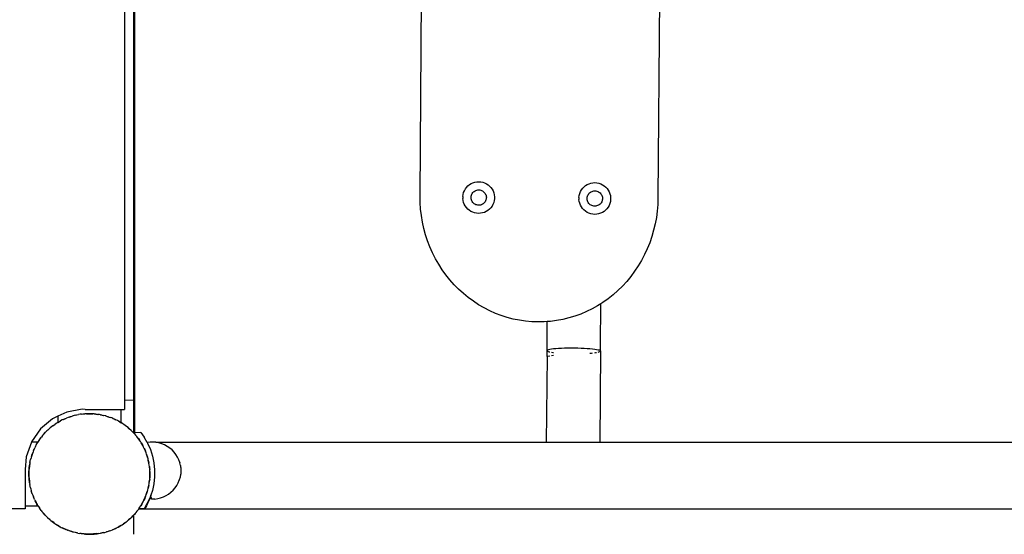
# Model space of a CAD drawing. Extents: x -3368 to 6771, y -719 to 9263.
# Drawn here: x 2585 to 3206, y 2363 to 2687 of the extents above; entities that cross this region are included whole.
import ezdxf

# ---------------------------------------------------------------- set-up
doc = ezdxf.new("R2010")
doc.units = 0
doc.layers.get('0').update_dxf_attribs({"linetype": 'CONTINUOUS'})

msp = doc.modelspace()

# ---------------------------------------------------------------- linework, layer by layer
for p, q in [((2657.22, 2961.39), (2657.22, 2447.63)), ((2656.72, 2447.6), (2656.72, 2960.88)), ((2650.85, 2946.13), (2650.85, 2447.21)), ((2837.2, 2575.93), (2839.24, 2827.93)), ((2989.23, 2826.71), (2987.2, 2574.72)), ((2867.39, 2582.35), (2868.37, 2583.15)), ((2868.37, 2583.15), (2869.43, 2583.81)), ((2869.43, 2583.81), (2870.57, 2584.34)), ((2870.57, 2584.34), (2871.77, 2584.71)), ((2871.77, 2584.71), (2873, 2584.94)), ((2873, 2584.94), (2874.26, 2585.01)), ((2874.26, 2585.01), (2875.51, 2584.92)), ((2875.51, 2584.92), (2876.74, 2584.67)), ((2876.74, 2584.67), (2877.93, 2584.28)), ((2877.93, 2584.28), (2879.07, 2583.73)), ((2879.07, 2583.73), (2880.12, 2583.05)), ((2880.12, 2583.05), (2881.08, 2582.24)), ((2940.6, 2581.76), (2941.57, 2582.55)), ((2941.57, 2582.55), (2942.64, 2583.21)), ((2942.64, 2583.21), (2943.78, 2583.74)), ((2943.78, 2583.74), (2944.97, 2584.12)), ((2944.97, 2584.12), (2946.21, 2584.34)), ((2946.21, 2584.34), (2947.46, 2584.41)), ((2947.46, 2584.41), (2948.72, 2584.32)), ((2948.72, 2584.32), (2949.95, 2584.08)), ((2949.95, 2584.08), (2951.14, 2583.68)), ((2951.14, 2583.68), (2952.27, 2583.14)), ((2952.27, 2583.14), (2953.33, 2582.46)), ((2953.33, 2582.46), (2954.29, 2581.65)), ((2864.2, 2575.72), (2864.37, 2576.96)), ((2864.37, 2576.96), (2864.69, 2578.18)), ((2864.69, 2578.18), (2865.16, 2579.34)), ((2865.16, 2579.34), (2865.78, 2580.43)), ((2865.78, 2580.43), (2866.52, 2581.44)), ((2866.52, 2581.44), (2867.39, 2582.35)), ((2869.44, 2575.95), (2869.6, 2576.54)), ((2869.6, 2576.54), (2869.83, 2577.1)), ((2869.83, 2577.1), (2870.12, 2577.63)), ((2870.12, 2577.63), (2870.48, 2578.11)), ((2870.48, 2578.11), (2870.9, 2578.55)), ((2870.9, 2578.55), (2871.37, 2578.94)), ((2871.37, 2578.94), (2871.89, 2579.26)), ((2871.89, 2579.26), (2872.44, 2579.51)), ((2872.44, 2579.51), (2873.01, 2579.69)), ((2873.01, 2579.69), (2873.61, 2579.8)), ((2873.61, 2579.8), (2874.22, 2579.84)), ((2874.22, 2579.84), (2874.82, 2579.79)), ((2874.82, 2579.79), (2875.42, 2579.67)), ((2875.42, 2579.67), (2875.99, 2579.48)), ((2875.99, 2579.48), (2876.54, 2579.22)), ((2876.54, 2579.22), (2877.05, 2578.89)), ((2877.05, 2578.89), (2877.51, 2578.5)), ((2877.51, 2578.5), (2877.92, 2578.05)), ((2877.92, 2578.05), (2878.27, 2577.56)), ((2878.27, 2577.56), (2878.56, 2577.03)), ((2878.56, 2577.03), (2878.78, 2576.46)), ((2878.78, 2576.46), (2878.93, 2575.87)), ((2881.08, 2582.24), (2881.93, 2581.32)), ((2881.93, 2581.32), (2882.66, 2580.3)), ((2882.66, 2580.3), (2883.26, 2579.19)), ((2883.26, 2579.19), (2883.71, 2578.02)), ((2883.71, 2578.02), (2884.02, 2576.8)), ((2884.02, 2576.8), (2884.16, 2575.56)), ((2937.41, 2575.12), (2937.58, 2576.37)), ((2937.58, 2576.37), (2937.9, 2577.58)), ((2937.9, 2577.58), (2938.37, 2578.74)), ((2938.37, 2578.74), (2938.98, 2579.84)), ((2938.98, 2579.84), (2939.73, 2580.85)), ((2939.73, 2580.85), (2940.6, 2581.76)), ((2942.8, 2575.94), (2943.03, 2576.5)), ((2943.03, 2576.5), (2943.33, 2577.03)), ((2943.33, 2577.03), (2943.69, 2577.52)), ((2943.69, 2577.52), (2944.11, 2577.96)), ((2944.11, 2577.96), (2944.58, 2578.34)), ((2944.58, 2578.34), (2945.09, 2578.66)), ((2945.09, 2578.66), (2945.64, 2578.92)), ((2945.64, 2578.92), (2946.22, 2579.1)), ((2946.22, 2579.1), (2946.82, 2579.21)), ((2946.82, 2579.21), (2947.42, 2579.24)), ((2947.42, 2579.24), (2948.03, 2579.2)), ((2948.03, 2579.2), (2948.62, 2579.08)), ((2948.62, 2579.08), (2949.2, 2578.89)), ((2949.2, 2578.89), (2949.74, 2578.62)), ((2949.74, 2578.62), (2950.25, 2578.3)), ((2950.25, 2578.3), (2950.72, 2577.9)), ((2950.72, 2577.9), (2951.13, 2577.46)), ((2951.13, 2577.46), (2951.48, 2576.97)), ((2951.48, 2576.97), (2951.77, 2576.43)), ((2951.77, 2576.43), (2951.99, 2575.87)), ((2954.29, 2581.65), (2955.14, 2580.72)), ((2955.14, 2580.72), (2955.87, 2579.7)), ((2955.87, 2579.7), (2956.47, 2578.6)), ((2956.47, 2578.6), (2956.92, 2577.43)), ((2956.92, 2577.43), (2957.22, 2576.21)), ((2957.22, 2576.21), (2957.37, 2574.96)), ((2837.27, 2571.81), (2837.2, 2575.93)), ((2837.55, 2567.7), (2837.27, 2571.81)), ((2864.2, 2575.72), (2864.19, 2574.46)), ((2864.34, 2573.21), (2864.19, 2574.46)), ((2864.64, 2571.99), (2864.34, 2573.21)), ((2865.1, 2570.82), (2864.64, 2571.99)), ((2865.69, 2569.72), (2865.1, 2570.82)), ((2869.36, 2575.35), (2869.44, 2575.95)), ((2869.36, 2574.74), (2869.36, 2575.35)), ((2869.43, 2574.14), (2869.36, 2574.74)), ((2869.57, 2573.55), (2869.43, 2574.14)), ((2869.79, 2572.99), (2869.57, 2573.55)), ((2870.08, 2572.45), (2869.79, 2572.99)), ((2870.43, 2571.96), (2870.08, 2572.45)), ((2870.84, 2571.52), (2870.43, 2571.96)), ((2871.31, 2571.13), (2870.84, 2571.52)), ((2871.82, 2570.8), (2871.31, 2571.13)), ((2872.36, 2570.53), (2871.82, 2570.8)), ((2872.94, 2570.34), (2872.36, 2570.53)), ((2873.53, 2570.22), (2872.94, 2570.34)), ((2874.14, 2570.18), (2873.53, 2570.22)), ((2874.74, 2570.21), (2874.14, 2570.18)), ((2875.34, 2570.32), (2874.74, 2570.21)), ((2875.92, 2570.51), (2875.34, 2570.32)), ((2876.47, 2570.76), (2875.92, 2570.51)), ((2876.98, 2571.08), (2876.47, 2570.76)), ((2877.45, 2571.46), (2876.98, 2571.08)), ((2877.87, 2571.9), (2877.45, 2571.46)), ((2878.23, 2572.39), (2877.87, 2571.9)), ((2878.53, 2572.92), (2878.23, 2572.39)), ((2878.76, 2573.48), (2878.53, 2572.92)), ((2878.91, 2574.07), (2878.76, 2573.48)), ((2878.99, 2574.67), (2878.91, 2574.07)), ((2878.93, 2575.87), (2879, 2575.27)), ((2879, 2575.27), (2878.99, 2574.67)), ((2883.19, 2570.68), (2882.58, 2569.58)), ((2883.66, 2571.84), (2883.19, 2570.68)), ((2883.98, 2573.06), (2883.66, 2571.84)), ((2884.15, 2574.3), (2883.98, 2573.06)), ((2884.16, 2575.56), (2884.15, 2574.3)), ((2937.41, 2575.12), (2937.4, 2573.87)), ((2937.55, 2572.62), (2937.4, 2573.87)), ((2937.85, 2571.4), (2937.55, 2572.62)), ((2938.3, 2570.23), (2937.85, 2571.4)), ((2938.9, 2569.12), (2938.3, 2570.23)), ((2942.56, 2574.15), (2942.57, 2574.75)), ((2942.63, 2573.55), (2942.56, 2574.15)), ((2942.57, 2574.75), (2942.65, 2575.36)), ((2942.78, 2572.96), (2942.63, 2573.55)), ((2942.65, 2575.36), (2942.8, 2575.94)), ((2943, 2572.39), (2942.78, 2572.96)), ((2943.29, 2571.86), (2943, 2572.39)), ((2943.64, 2571.37), (2943.29, 2571.86)), ((2944.05, 2570.92), (2943.64, 2571.37)), ((2944.51, 2570.53), (2944.05, 2570.92)), ((2945.02, 2570.2), (2944.51, 2570.53)), ((2945.57, 2569.94), (2945.02, 2570.2)), ((2949.67, 2570.16), (2949.12, 2569.91)), ((2950.19, 2570.48), (2949.67, 2570.16)), ((2950.66, 2570.87), (2950.19, 2570.48)), ((2951.08, 2571.31), (2950.66, 2570.87)), ((2951.44, 2571.79), (2951.08, 2571.31)), ((2951.73, 2572.32), (2951.44, 2571.79)), ((2951.96, 2572.88), (2951.73, 2572.32)), ((2952.12, 2573.47), (2951.96, 2572.88)), ((2951.99, 2575.87), (2952.13, 2575.28)), ((2952.2, 2574.07), (2952.12, 2573.47)), ((2952.13, 2575.28), (2952.2, 2574.68)), ((2952.2, 2574.68), (2952.2, 2574.07)), ((2956.4, 2570.08), (2955.78, 2568.99)), ((2956.87, 2571.25), (2956.4, 2570.08)), ((2957.19, 2572.46), (2956.87, 2571.25)), ((2957.36, 2573.7), (2957.19, 2572.46)), ((2957.37, 2574.96), (2957.36, 2573.7)), ((2987.06, 2570.6), (2986.72, 2566.49)), ((2987.2, 2574.72), (2987.06, 2570.6)), ((2838.03, 2563.61), (2837.55, 2567.7)), ((2866.42, 2568.7), (2865.69, 2569.72)), ((2867.27, 2567.77), (2866.42, 2568.7)), ((2868.23, 2566.97), (2867.27, 2567.77)), ((2869.29, 2566.28), (2868.23, 2566.97)), ((2870.42, 2565.74), (2869.29, 2566.28)), ((2871.61, 2565.34), (2870.42, 2565.74)), ((2872.84, 2565.1), (2871.61, 2565.34)), ((2874.1, 2565.01), (2872.84, 2565.1)), ((2875.35, 2565.08), (2874.1, 2565.01)), ((2876.59, 2565.3), (2875.35, 2565.08)), ((2877.78, 2565.68), (2876.59, 2565.3)), ((2878.92, 2566.21), (2877.78, 2565.68)), ((2879.99, 2566.87), (2878.92, 2566.21)), ((2880.96, 2567.66), (2879.99, 2566.87)), ((2881.83, 2568.57), (2880.96, 2567.66)), ((2882.58, 2569.58), (2881.83, 2568.57)), ((2939.63, 2568.1), (2938.9, 2569.12)), ((2940.48, 2567.18), (2939.63, 2568.1)), ((2941.44, 2566.37), (2940.48, 2567.18)), ((2942.5, 2565.69), (2941.44, 2566.37)), ((2943.63, 2565.15), (2942.5, 2565.69)), ((2944.82, 2564.75), (2943.63, 2565.15)), ((2946.05, 2564.5), (2944.82, 2564.75)), ((2946.15, 2569.75), (2945.57, 2569.94)), ((2947.3, 2564.41), (2946.05, 2564.5)), ((2946.74, 2569.63), (2946.15, 2569.75)), ((2947.34, 2569.59), (2946.74, 2569.63)), ((2948.56, 2564.48), (2947.3, 2564.41)), ((2947.95, 2569.62), (2947.34, 2569.59)), ((2948.55, 2569.73), (2947.95, 2569.62)), ((2949.12, 2569.91), (2948.55, 2569.73)), ((2949.79, 2564.71), (2948.56, 2564.48)), ((2950.99, 2565.09), (2949.79, 2564.71)), ((2952.13, 2565.61), (2950.99, 2565.09)), ((2953.2, 2566.28), (2952.13, 2565.61)), ((2954.17, 2567.07), (2953.2, 2566.28)), ((2955.04, 2567.98), (2954.17, 2567.07)), ((2955.78, 2568.99), (2955.04, 2567.98)), ((2986.72, 2566.49), (2986.18, 2562.41)), ((2838.71, 2559.55), (2838.03, 2563.61)), ((2839.59, 2555.53), (2838.71, 2559.55)), ((2985.43, 2558.36), (2984.48, 2554.36)), ((2986.18, 2562.41), (2985.43, 2558.36)), ((2840.68, 2551.57), (2839.59, 2555.53)), ((2841.96, 2547.67), (2840.68, 2551.57)), ((2984.48, 2554.36), (2983.33, 2550.42)), ((2843.43, 2543.85), (2841.96, 2547.67)), ((2981.99, 2546.54), (2980.46, 2542.75)), ((2983.33, 2550.42), (2981.99, 2546.54)), ((2845.09, 2540.12), (2843.43, 2543.85)), ((2846.93, 2536.48), (2845.09, 2540.12)), ((2978.74, 2539.04), (2976.83, 2535.43)), ((2980.46, 2542.75), (2978.74, 2539.04)), ((2848.96, 2532.95), (2846.93, 2536.48)), ((2851.15, 2529.53), (2848.96, 2532.95)), ((2976.83, 2535.43), (2974.75, 2531.93)), ((2853.52, 2526.24), (2851.15, 2529.53)), ((2972.5, 2528.55), (2970.08, 2525.3)), ((2974.75, 2531.93), (2972.5, 2528.55)), ((2856.04, 2523.09), (2853.52, 2526.24)), ((2858.72, 2520.07), (2856.04, 2523.09)), ((2967.51, 2522.19), (2964.78, 2519.22)), ((2970.08, 2525.3), (2967.51, 2522.19)), ((2861.54, 2517.21), (2858.72, 2520.07)), ((2864.51, 2514.51), (2861.54, 2517.21)), ((2867.6, 2511.98), (2864.51, 2514.51)), ((2961.91, 2516.4), (2958.9, 2513.75)), ((2964.78, 2519.22), (2961.91, 2516.4)), ((2870.82, 2509.62), (2867.6, 2511.98)), ((2874.15, 2507.43), (2870.82, 2509.62)), ((2951.19, 2508.12), (2949.15, 2506.83)), ((2950.97, 2481.61), (2951.19, 2508.12)), ((2952.51, 2508.96), (2951.19, 2508.12)), ((2955.77, 2511.26), (2952.51, 2508.96)), ((2958.9, 2513.75), (2955.77, 2511.26)), ((2877.59, 2505.44), (2874.15, 2507.43)), ((2881.12, 2503.64), (2877.59, 2505.44)), ((2884.73, 2502.03), (2881.12, 2503.64)), ((2888.42, 2500.62), (2884.73, 2502.03)), ((2942.12, 2503.14), (2938.48, 2501.59)), ((2945.68, 2504.89), (2942.12, 2503.14)), ((2949.15, 2506.83), (2945.68, 2504.89)), ((2892.18, 2499.42), (2888.42, 2500.62)), ((2895.99, 2498.43), (2892.18, 2499.42)), ((2899.84, 2497.65), (2895.99, 2498.43)), ((2903.73, 2497.08), (2899.84, 2497.65)), ((2907.64, 2496.72), (2903.73, 2497.08)), ((2911.56, 2496.58), (2907.64, 2496.72)), ((2915.49, 2496.66), (2911.56, 2496.58)), ((2917.42, 2496.8), (2915.49, 2496.66)), ((2917.27, 2478.43), (2917.42, 2496.8)), ((2919.41, 2496.95), (2917.42, 2496.8)), ((2923.3, 2497.46), (2919.41, 2496.95)), ((2927.17, 2498.18), (2923.3, 2497.46)), ((2931, 2499.11), (2927.17, 2498.18)), ((2934.77, 2500.25), (2931, 2499.11)), ((2938.48, 2501.59), (2934.77, 2500.25)), ((2917.24, 2474.9), (2917.27, 2478.43)), ((2917.32, 2478.64), (2917.27, 2478.43)), ((2917.27, 2478.43), (2917.32, 2478.38)), ((2917.64, 2478.84), (2917.32, 2478.64)), ((2917.63, 2478.15), (2917.96, 2478.01)), ((2918.21, 2479.04), (2917.64, 2478.84)), ((2917.96, 2478.01), (2918.69, 2477.81)), ((2919.04, 2479.23), (2918.21, 2479.04)), ((2918.69, 2477.81), (2919.03, 2477.74)), ((2920.1, 2479.4), (2919.04, 2479.23)), ((2920.09, 2477.55), (2920.87, 2477.43)), ((2921.39, 2479.56), (2920.1, 2479.4)), ((2920.87, 2477.43), (2921.37, 2477.37)), ((2922.87, 2479.69), (2921.39, 2479.56)), ((2924.54, 2479.81), (2922.87, 2479.69)), ((2926.35, 2479.9), (2924.54, 2479.81)), ((2928.29, 2479.97), (2926.35, 2479.9)), ((2930.31, 2480.02), (2928.29, 2479.97)), ((2932.4, 2480.03), (2930.31, 2480.02)), ((2934.52, 2480.03), (2932.4, 2480.03)), ((2936.62, 2479.99), (2934.52, 2480.03)), ((2938.69, 2479.93), (2936.62, 2479.99)), ((2940.69, 2479.84), (2938.69, 2479.93)), ((2942.58, 2479.74), (2940.69, 2479.84)), ((2944.34, 2479.6), (2942.58, 2479.74)), ((2944.32, 2476.95), (2945.34, 2477.02)), ((2945.94, 2479.45), (2944.34, 2479.6)), ((2945.34, 2477.02), (2945.92, 2477.08)), ((2947.35, 2479.29), (2945.94, 2479.45)), ((2947.33, 2477.22), (2948.11, 2477.32)), ((2948.55, 2479.1), (2947.35, 2479.29)), ((2948.11, 2477.32), (2948.53, 2477.39)), ((2949.52, 2478.91), (2948.55, 2479.1)), ((2949.51, 2477.57), (2950, 2477.68)), ((2950.25, 2478.71), (2949.52, 2478.91)), ((2950, 2477.68), (2950.58, 2477.87)), ((2950.73, 2478.5), (2950.25, 2478.71)), ((2950.94, 2478.29), (2950.48, 2420.55)), ((2950.58, 2477.87), (2950.89, 2478.08)), ((2950.94, 2478.29), (2950.73, 2478.5)), ((2950.89, 2478.08), (2950.94, 2478.29)), ((2950.94, 2478.29), (2950.97, 2481.61)), ((2917.24, 2474.9), (2916.8, 2420.55)), ((2917.24, 2474.9), (2917.29, 2474.91)), ((2917.61, 2474.98), (2919.01, 2475.26)), ((2920.07, 2475.47), (2921.36, 2475.72)), ((2650.85, 2447.21), (2656.72, 2447.6)), ((2650.85, 2447.21), (2650.85, 2441.39)), ((2656.72, 2447.6), (2657.22, 2447.63)), ((2656.72, 2426.75), (2656.72, 2447.6)), ((2657.22, 2447.63), (2657.22, 2426.77)), ((2614.47, 2439.78), (2608.85, 2437.12)), ((2624.24, 2441.54), (2614.47, 2439.78)), ((2626.05, 2441.39), (2624.24, 2441.54)), ((2626.05, 2441.39), (2648.85, 2441.39)), ((2648.85, 2433.02), (2648.85, 2441.39)), ((2648.85, 2441.39), (2650.85, 2441.39)), ((2605.5, 2435.55), (2597.93, 2429.14)), ((2608.85, 2437.12), (2605.5, 2435.55)), ((2608.85, 2437.12), (2608.85, 2433.25)), ((2608.87, 2433.27), (2610.6, 2434.25)), ((2608.87, 2433.27), (2609.57, 2433.72)), ((2609.57, 2433.72), (2610.6, 2434.25)), ((2611.61, 2434.82), (2610.6, 2434.25)), ((2612.37, 2435.15), (2611.61, 2434.82)), ((2612.37, 2435.15), (2614.2, 2435.94)), ((2612.37, 2435.15), (2613.11, 2435.52)), ((2613.11, 2435.52), (2614.2, 2435.94)), ((2615.26, 2436.4), (2614.2, 2435.94)), ((2616.05, 2436.65), (2615.26, 2436.4)), ((2616.05, 2436.65), (2617.95, 2437.25)), ((2616.05, 2436.65), (2616.83, 2436.95)), ((2616.83, 2436.95), (2617.95, 2437.25)), ((2619.05, 2437.6), (2617.95, 2437.25)), ((2619.87, 2437.76), (2619.05, 2437.6)), ((2619.87, 2437.76), (2621.82, 2438.16)), ((2619.87, 2437.76), (2620.67, 2437.98)), ((2620.67, 2437.98), (2621.82, 2438.16)), ((2622.95, 2438.39), (2621.82, 2438.16)), ((2623.78, 2438.47), (2622.95, 2438.39)), ((2623.78, 2438.47), (2625.76, 2438.66)), ((2623.78, 2438.47), (2624.6, 2438.6)), ((2624.6, 2438.6), (2625.76, 2438.66)), ((2626.91, 2438.77), (2625.76, 2438.66)), ((2627.74, 2438.77), (2626.91, 2438.77)), ((2626.91, 2438.72), (2627.74, 2438.77)), ((2627.25, 2438.69), (2626.92, 2438.66)), ((2626.92, 2438.62), (2628.08, 2438.68)), ((2628.08, 2438.68), (2627.25, 2438.69)), ((2627.74, 2438.77), (2628.57, 2438.81)), ((2628.91, 2438.73), (2627.74, 2438.77)), ((2628.08, 2438.68), (2628.91, 2438.73)), ((2630.06, 2438.67), (2628.08, 2438.68)), ((2628.57, 2438.81), (2629.73, 2438.75)), ((2629.73, 2438.75), (2628.91, 2438.73)), ((2628.91, 2438.73), (2630.06, 2438.67)), ((2629.73, 2438.75), (2630.89, 2438.69)), ((2630.89, 2438.74), (2629.73, 2438.75)), ((2630.06, 2438.67), (2630.88, 2438.62)), ((2630.88, 2438.66), (2630.06, 2438.67)), ((2631.23, 2438.66), (2630.89, 2438.74)), ((2631.71, 2438.64), (2631.23, 2438.66)), ((2631.71, 2438.64), (2632.54, 2438.6)), ((2631.71, 2438.64), (2631.9, 2438.57)), ((2631.9, 2438.57), (2632.75, 2438.53)), ((2632.54, 2438.6), (2632.75, 2438.53)), ((2632.75, 2438.53), (2632.88, 2438.52)), ((2632.88, 2438.52), (2633.05, 2438.49)), ((2633.05, 2438.49), (2633.69, 2438.42)), ((2633.69, 2438.42), (2634.02, 2438.34)), ((2634.02, 2438.34), (2634.23, 2438.3)), ((2635.18, 2438.21), (2634.23, 2438.3)), ((2634.84, 2438.29), (2634.23, 2438.3)), ((2635.18, 2438.21), (2634.84, 2438.29)), ((2635.65, 2438.11), (2635.18, 2438.21)), ((2635.65, 2438.11), (2635.99, 2438.03)), ((2635.99, 2438.03), (2636.1, 2438.01)), ((2636.1, 2438.01), (2636.47, 2437.98)), ((2636.47, 2437.98), (2636.73, 2437.91)), ((2636.73, 2437.91), (2636.81, 2437.9)), ((2636.81, 2437.9), (2637.59, 2437.68)), ((2637.59, 2437.68), (2637.77, 2437.64)), ((2637.77, 2437.64), (2637.93, 2437.6)), ((2638.72, 2437.43), (2637.93, 2437.6)), ((2638.79, 2437.41), (2638.72, 2437.43)), ((2639.06, 2437.35), (2638.79, 2437.41)), ((2639.06, 2437.35), (2639.97, 2437.04)), ((2639.97, 2437.04), (2640.31, 2436.95)), ((2640.31, 2436.95), (2640.77, 2436.77)), ((2640.31, 2436.95), (2640.65, 2436.87)), ((2640.65, 2436.87), (2641.73, 2436.45)), ((2642.83, 2436.08), (2641.73, 2436.45)), ((2643.59, 2435.74), (2642.83, 2436.08)), ((2643.59, 2435.74), (2644.36, 2435.44)), ((2645.4, 2434.92), (2643.59, 2435.74)), ((2644.36, 2435.44), (2645.4, 2434.92)), ((2646.45, 2434.43), (2645.4, 2434.92)), ((2647.17, 2434.01), (2646.45, 2434.43)), ((2647.17, 2434.01), (2647.91, 2433.64)), ((2648.85, 2433.02), (2647.17, 2434.01)), ((2647.91, 2433.64), (2648.85, 2433.02)), ((2597.93, 2429.14), (2592.27, 2420.99)), ((2601.93, 2427.91), (2601.15, 2427.06)), ((2602.56, 2428.46), (2601.93, 2427.91)), ((2602.56, 2428.46), (2604.04, 2429.78)), ((2602.56, 2428.46), (2603.14, 2429.05)), ((2603.14, 2429.05), (2604.04, 2429.78)), ((2604.91, 2430.55), (2604.04, 2429.78)), ((2605.59, 2431.03), (2604.91, 2430.55)), ((2605.59, 2431.03), (2607.21, 2432.18)), ((2605.59, 2431.03), (2606.23, 2431.55)), ((2606.23, 2431.55), (2607.21, 2432.18)), ((2608.15, 2432.86), (2607.21, 2432.18)), ((2608.85, 2433.25), (2608.15, 2432.86)), ((2608.87, 2433.27), (2608.85, 2433.25)), ((2648.85, 2433.02), (2648.88, 2433)), ((2649.88, 2432.42), (2648.88, 2433)), ((2650.55, 2431.92), (2649.88, 2432.42)), ((2650.55, 2431.92), (2651.24, 2431.47)), ((2652.14, 2430.74), (2650.55, 2431.92)), ((2651.24, 2431.47), (2652.14, 2430.74)), ((2653.08, 2430.05), (2652.14, 2430.74)), ((2653.69, 2429.49), (2653.08, 2430.05)), ((2653.69, 2429.49), (2654.33, 2428.97)), ((2655.15, 2428.15), (2653.69, 2429.49)), ((2654.33, 2428.97), (2655.15, 2428.15)), ((2656.01, 2427.36), (2655.15, 2428.15)), ((2656.56, 2426.74), (2656.01, 2427.36)), ((2592.27, 2420.99), (2592.18, 2420.75)), ((2596.88, 2421.78), (2596.29, 2420.78)), ((2597.37, 2422.45), (2596.88, 2421.78)), ((2597.37, 2422.45), (2598.56, 2424.05)), ((2597.37, 2422.45), (2597.83, 2423.15)), ((2597.83, 2423.15), (2598.56, 2424.05)), ((2599.25, 2424.98), (2598.56, 2424.05)), ((2599.81, 2425.59), (2599.25, 2424.98)), ((2599.81, 2425.59), (2601.15, 2427.06)), ((2599.81, 2425.59), (2600.33, 2426.24)), ((2600.33, 2426.24), (2601.15, 2427.06)), ((2656.72, 2426.75), (2656.56, 2426.74)), ((2656.56, 2426.74), (2656.72, 2426.56)), ((2657.22, 2426.77), (2656.72, 2426.75)), ((2656.72, 2426.56), (2656.72, 2426.75)), ((2656.72, 2426.56), (2656.79, 2426.51)), ((2656.79, 2426.51), (2657.14, 2426.15)), ((2657.14, 2426.15), (2657.88, 2425.25)), ((2661.22, 2426.95), (2657.22, 2426.77)), ((2657.22, 2426.77), (2657.22, 2426.53)), ((2658.64, 2424.38), (2657.88, 2425.25)), ((2659.13, 2423.71), (2658.64, 2424.38)), ((2659.13, 2423.71), (2659.65, 2423.06)), ((2660.28, 2422.09), (2659.13, 2423.71)), ((2659.65, 2423.06), (2660.28, 2422.09)), ((2660.95, 2421.15), (2660.28, 2422.09)), ((2661.36, 2420.42), (2660.95, 2421.15)), ((2661.22, 2426.95), (2663.3, 2424.04)), ((2665.22, 2420.66), (2663.3, 2424.04)), ((2592.18, 2420.75), (2588.91, 2411.66)), ((2596.27, 2420.75), (2592.18, 2420.75)), ((2593.56, 2415.49), (2593.21, 2414.74)), ((2593.56, 2415.49), (2594.38, 2417.3)), ((2593.56, 2415.49), (2593.85, 2416.27)), ((2593.85, 2416.27), (2594.38, 2417.3)), ((2594.86, 2418.36), (2594.38, 2417.3)), ((2595.28, 2419.07), (2594.86, 2418.36)), ((2595.28, 2419.07), (2596.27, 2420.75)), ((2595.28, 2419.07), (2595.66, 2419.81)), ((2595.66, 2419.81), (2596.27, 2420.75)), ((2596.27, 2420.75), (2596.29, 2420.78)), ((2661.36, 2420.42), (2661.81, 2419.73)), ((2662.34, 2418.69), (2661.36, 2420.42)), ((2661.81, 2419.73), (2662.34, 2418.69)), ((2662.91, 2417.68), (2662.34, 2418.69)), ((2663.24, 2416.92), (2662.91, 2417.68)), ((2663.24, 2416.92), (2663.62, 2416.18)), ((2664.04, 2415.1), (2663.24, 2416.92)), ((2663.62, 2416.18), (2664.04, 2415.1)), ((2664.5, 2414.04), (2664.04, 2415.1)), ((2666.96, 2420.81), (2665.22, 2420.66)), ((2665.22, 2420.66), (2665.24, 2420.62)), ((2666.99, 2420.76), (2665.24, 2420.62)), ((2665.24, 2420.62), (2665.47, 2420.22)), ((2665.47, 2420.22), (2667.23, 2416.19)), ((2668.84, 2420.86), (2666.96, 2420.81)), ((2668.87, 2420.81), (2666.99, 2420.76)), ((2667.23, 2416.19), (2668.56, 2412)), ((2670.71, 2420.72), (2668.84, 2420.86)), ((2670.74, 2420.67), (2668.87, 2420.81)), ((2670.74, 2420.67), (2670.71, 2420.72)), ((2671.4, 2420.55), (2670.74, 2420.67)), ((2671.62, 2420.55), (2671.4, 2420.55)), ((2672.59, 2420.33), (2671.62, 2420.55)), ((2916.8, 2420.55), (2671.62, 2420.55)), ((2674.39, 2419.8), (2672.59, 2420.33)), ((2674.39, 2419.8), (2674.46, 2419.78)), ((2676.19, 2419.06), (2674.46, 2419.78)), ((2677.84, 2418.17), (2676.19, 2419.06)), ((2679.39, 2417.11), (2677.84, 2418.17)), ((2680.82, 2415.9), (2679.39, 2417.11)), ((2682.11, 2414.54), (2680.82, 2415.9)), ((2950.48, 2420.55), (2916.8, 2420.55)), ((3281.79, 2420.55), (2950.48, 2420.55)), ((2588.91, 2411.66), (2588.24, 2403.58)), ((2591.27, 2407.89), (2591.7, 2409.83)), ((2591.27, 2407.89), (2591.4, 2408.71)), ((2591.4, 2408.71), (2591.7, 2409.83)), ((2591.95, 2410.96), (2591.7, 2409.83)), ((2592.21, 2411.75), (2591.95, 2410.96)), ((2592.85, 2413.64), (2592.21, 2411.75)), ((2592.21, 2411.75), (2592.43, 2412.55)), ((2592.43, 2412.55), (2592.85, 2413.64)), ((2593.21, 2414.74), (2592.85, 2413.64)), ((2664.75, 2413.24), (2664.5, 2414.04)), ((2664.75, 2413.24), (2665.05, 2412.47)), ((2665.35, 2411.35), (2664.75, 2413.24)), ((2665.05, 2412.47), (2665.35, 2411.35)), ((2665.69, 2410.24), (2665.35, 2411.35)), ((2665.86, 2409.43), (2665.69, 2410.24)), ((2665.86, 2409.43), (2666.07, 2408.63)), ((2666.26, 2407.48), (2665.86, 2409.43)), ((2666.07, 2408.63), (2666.26, 2407.48)), ((2668.56, 2412), (2669.45, 2407.7)), ((2683.25, 2413.05), (2682.11, 2414.54)), ((2684.23, 2411.46), (2683.25, 2413.05)), ((2685.04, 2409.77), (2684.23, 2411.46)), ((2685.04, 2409.77), (2685.07, 2409.7)), ((2685.68, 2407.95), (2685.07, 2409.7)), ((2588.24, 2403.58), (2588.24, 2380.75)), ((2590.63, 2401.97), (2590.73, 2403.95)), ((2590.64, 2403.13), (2590.63, 2401.97)), ((2590.73, 2403.95), (2590.64, 2403.13)), ((2590.96, 2405.93), (2590.73, 2403.95)), ((2590.73, 2403.95), (2590.78, 2404.78)), ((2590.78, 2404.78), (2590.96, 2405.93)), ((2591.09, 2407.08), (2590.96, 2405.93)), ((2590.96, 2405.93), (2591.14, 2407.07)), ((2591.27, 2407.89), (2591.09, 2407.08)), ((2666.49, 2406.34), (2666.26, 2407.48)), ((2666.57, 2405.52), (2666.49, 2406.34)), ((2666.57, 2405.52), (2666.7, 2404.7)), ((2666.76, 2403.54), (2666.57, 2405.52)), ((2666.7, 2404.7), (2666.76, 2403.54)), ((2666.87, 2402.39), (2666.76, 2403.54)), ((2666.82, 2402.38), (2666.86, 2401.56)), ((2666.86, 2401.56), (2666.87, 2402.39)), ((2669.45, 2407.7), (2669.88, 2403.32)), ((2669.88, 2403.32), (2669.85, 2398.93)), ((2685.68, 2407.95), (2685.71, 2407.87)), ((2686.12, 2406.11), (2685.71, 2407.87)), ((2686.12, 2406.11), (2686.13, 2406.05)), ((2686.13, 2406.05), (2686.15, 2405.96)), ((2686.15, 2405.96), (2686.16, 2405.86)), ((2686.16, 2405.86), (2686.18, 2405.75)), ((2686.18, 2405.75), (2686.19, 2405.61)), ((2686.19, 2405.61), (2686.21, 2405.47)), ((2686.21, 2405.47), (2686.23, 2405.31)), ((2686.23, 2405.31), (2686.25, 2405.13)), ((2686.25, 2405.13), (2686.26, 2404.95)), ((2686.26, 2404.95), (2686.28, 2404.77)), ((2686.28, 2404.77), (2686.3, 2404.58)), ((2686.41, 2402.5), (2686.28, 2400.68)), ((2686.3, 2404.58), (2686.31, 2404.38)), ((2686.31, 2404.38), (2686.33, 2404.18)), ((2686.33, 2404.18), (2686.34, 2403.99)), ((2686.34, 2403.99), (2686.36, 2403.8)), ((2686.36, 2403.8), (2686.37, 2403.61)), ((2686.37, 2403.61), (2686.38, 2403.44)), ((2686.38, 2403.44), (2686.39, 2403.27)), ((2686.39, 2403.27), (2686.4, 2403.11)), ((2686.4, 2403.11), (2686.41, 2402.97)), ((2686.41, 2402.97), (2686.41, 2402.84)), ((2686.41, 2402.84), (2686.41, 2402.73)), ((2686.41, 2402.73), (2686.42, 2402.63)), ((2686.42, 2402.55), (2686.41, 2402.5)), ((2686.42, 2402.63), (2686.42, 2402.55)), ((2590.57, 2400.81), (2590.63, 2401.97)), ((2590.61, 2399.98), (2590.57, 2400.81)), ((2590.63, 2401.97), (2590.61, 2399.98)), ((2590.61, 2399.98), (2590.61, 2399.15)), ((2590.72, 2398), (2590.61, 2399.98)), ((2590.61, 2399.15), (2590.72, 2398)), ((2590.78, 2396.84), (2590.72, 2398)), ((2590.72, 2398), (2590.91, 2396.02)), ((2590.91, 2396.02), (2590.78, 2396.84)), ((2666.52, 2395.61), (2666.74, 2397.58)), ((2666.7, 2396.76), (2666.52, 2395.61)), ((2666.74, 2397.58), (2666.7, 2396.76)), ((2666.74, 2397.58), (2666.83, 2398.41)), ((2666.84, 2399.57), (2666.78, 2398.41)), ((2666.83, 2398.41), (2666.84, 2399.57)), ((2666.84, 2399.57), (2666.86, 2401.56)), ((2666.91, 2400.73), (2666.84, 2399.57)), ((2666.86, 2401.56), (2666.91, 2400.73)), ((2669.85, 2398.93), (2669.36, 2394.56)), ((2684.69, 2395.18), (2685.4, 2396.92)), ((2685.42, 2396.99), (2685.4, 2396.92)), ((2685.94, 2398.77), (2685.42, 2396.99)), ((2686.27, 2400.6), (2685.94, 2398.77)), ((2686.28, 2400.68), (2686.27, 2400.6)), ((2591.04, 2395.2), (2590.91, 2396.02)), ((2590.91, 2396.02), (2590.99, 2395.19)), ((2590.99, 2395.19), (2591.22, 2394.06)), ((2591.61, 2392.11), (2591.22, 2394.06)), ((2591.4, 2392.91), (2591.22, 2394.06)), ((2591.61, 2392.11), (2591.4, 2392.91)), ((2591.61, 2392.11), (2591.78, 2391.29)), ((2591.78, 2391.29), (2592.13, 2390.19)), ((2592.73, 2388.29), (2592.13, 2390.19)), ((2592.43, 2389.07), (2592.13, 2390.19)), ((2665.26, 2389.79), (2665.52, 2390.57)), ((2665.52, 2390.57), (2665.77, 2391.71)), ((2665.77, 2391.71), (2666.2, 2393.65)), ((2666.07, 2392.83), (2665.77, 2391.71)), ((2666.2, 2393.65), (2666.07, 2392.83)), ((2666.2, 2393.65), (2666.38, 2394.46)), ((2666.38, 2394.46), (2666.52, 2395.61)), ((2668.42, 2390.26), (2667.47, 2387.41)), ((2669.36, 2394.56), (2668.42, 2390.26)), ((2680.16, 2389.25), (2681.52, 2390.55)), ((2681.52, 2390.55), (2682.74, 2391.98)), ((2682.74, 2391.98), (2683.79, 2393.53)), ((2683.79, 2393.53), (2684.69, 2395.18)), ((2592.73, 2388.29), (2592.43, 2389.07)), ((2592.73, 2388.29), (2592.98, 2387.5)), ((2592.98, 2387.5), (2593.44, 2386.44)), ((2594.23, 2384.61), (2593.44, 2386.44)), ((2593.85, 2385.35), (2593.44, 2386.44)), ((2594.23, 2384.61), (2593.85, 2385.35)), ((2594.23, 2384.61), (2594.56, 2383.85)), ((2594.56, 2383.85), (2595.13, 2382.84)), ((2595.13, 2382.84), (2594.61, 2383.88)), ((2662.61, 2383.18), (2663.09, 2384.24)), ((2663.09, 2384.24), (2663.92, 2386.05)), ((2663.62, 2385.27), (2663.09, 2384.24)), ((2663.92, 2386.05), (2663.62, 2385.27)), ((2663.92, 2386.05), (2664.26, 2386.8)), ((2664.26, 2386.8), (2664.63, 2387.9)), ((2664.63, 2387.9), (2665.26, 2389.79)), ((2665.05, 2388.99), (2664.63, 2387.9)), ((2665.26, 2389.79), (2665.05, 2388.99)), ((2667.03, 2386.09), (2665.22, 2382.09)), ((2665.35, 2381.86), (2666.99, 2385.59)), ((2667.5, 2387.17), (2666.99, 2385.59)), ((2667.47, 2387.41), (2667.03, 2386.09)), ((2667.5, 2387.17), (2667.47, 2387.41)), ((2667.54, 2386.89), (2667.5, 2387.17)), ((2667.67, 2386.1), (2667.54, 2386.89)), ((2667.79, 2385.5), (2667.67, 2386.1)), ((2667.89, 2385.08), (2667.79, 2385.5)), ((2667.98, 2384.86), (2667.89, 2385.08)), ((2668.05, 2384.83), (2667.98, 2384.86)), ((2668.11, 2385), (2668.05, 2384.83)), ((2669.93, 2384.98), (2668.05, 2384.83)), ((2668.12, 2385.1), (2668.11, 2385)), ((2669.93, 2384.98), (2671.79, 2385.23)), ((2671.79, 2385.23), (2673.62, 2385.68)), ((2673.62, 2385.68), (2675.38, 2386.31)), ((2675.38, 2386.31), (2677.08, 2387.12)), ((2677.08, 2387.12), (2678.68, 2388.1)), ((2678.68, 2388.1), (2680.16, 2389.25)), ((2588.24, 2378.74), (2258.71, 2378.74)), ((2588.24, 2380.75), (2588.24, 2378.74)), ((2588.24, 2380.75), (2596.35, 2380.75)), ((2595.66, 2381.81), (2595.13, 2382.84)), ((2595.13, 2382.84), (2596.11, 2381.11)), ((2596.11, 2381.11), (2595.66, 2381.81)), ((2596, 2381.73), (2595.93, 2381.86)), ((2596.05, 2381.64), (2596, 2381.73)), ((2596.35, 2380.75), (2596.11, 2381.11)), ((2596.56, 2380.42), (2596.35, 2380.75)), ((2596.35, 2380.75), (2596.52, 2380.39)), ((2596.52, 2380.39), (2597.19, 2379.45)), ((2598.35, 2377.83), (2597.19, 2379.45)), ((2597.83, 2378.47), (2597.19, 2379.45)), ((2598.35, 2377.83), (2597.83, 2378.47)), ((2598.35, 2377.83), (2598.83, 2377.15)), ((2659.65, 2378.39), (2658.92, 2377.49)), ((2659.8, 2378.63), (2659.65, 2378.39)), ((2659.8, 2378.63), (2659.76, 2378.63)), ((2659.92, 2378.84), (2659.8, 2378.63)), ((2663.6, 2378.63), (2659.8, 2378.63)), ((2659.92, 2378.84), (2660.59, 2379.75)), ((2663.41, 2379), (2659.92, 2378.84)), ((2660.59, 2379.75), (2661.18, 2380.75)), ((2661.18, 2380.75), (2662.19, 2382.47)), ((2661.81, 2381.73), (2661.18, 2380.75)), ((2662.19, 2382.47), (2661.81, 2381.73)), ((2662.19, 2382.47), (2662.61, 2383.18)), ((2663.41, 2379), (2665.22, 2382.09)), ((2663.77, 2378.96), (2663.6, 2378.63)), ((3496.48, 2378.63), (2663.6, 2378.63)), ((2664.14, 2379.62), (2663.77, 2378.96)), ((2664.68, 2380.59), (2664.14, 2379.62)), ((2665.19, 2381.5), (2664.68, 2380.59)), ((2665.35, 2381.86), (2665.19, 2381.5)), ((2598.83, 2377.15), (2599.6, 2376.28)), ((2600.92, 2374.8), (2599.6, 2376.28)), ((2600.33, 2375.38), (2599.6, 2376.28)), ((2600.92, 2374.8), (2600.33, 2375.38)), ((2600.92, 2374.8), (2601.47, 2374.17)), ((2601.47, 2374.17), (2602.32, 2373.39)), ((2602.32, 2373.39), (2603.79, 2372.05)), ((2603.14, 2372.57), (2602.32, 2373.39)), ((2603.79, 2372.05), (2603.14, 2372.57)), ((2603.79, 2372.05), (2604.4, 2371.49)), ((2604.4, 2371.49), (2605.33, 2370.8)), ((2652.56, 2370.99), (2653.43, 2371.76)), ((2653.43, 2371.76), (2654.92, 2373.07)), ((2654.33, 2372.49), (2653.43, 2371.76)), ((2654.92, 2373.07), (2654.33, 2372.49)), ((2654.92, 2373.07), (2655.54, 2373.62)), ((2655.54, 2373.62), (2656.32, 2374.48)), ((2656.72, 2374.88), (2656.32, 2374.48)), ((2656.72, 2374.91), (2657.67, 2375.94)), ((2657.14, 2375.3), (2656.72, 2374.91)), ((2656.72, 2374.88), (2656.72, 2374.91)), ((2656.72, 2362.81), (2656.72, 2374.88)), ((2657.67, 2375.94), (2657.14, 2375.3)), ((2657.67, 2375.94), (2658.23, 2376.56)), ((2658.23, 2376.56), (2658.8, 2377.34)), ((2658.8, 2377.34), (2658.92, 2377.49)), ((2605.33, 2370.8), (2606.93, 2369.62)), ((2606.23, 2370.07), (2605.33, 2370.8)), ((2606.93, 2369.62), (2606.23, 2370.07)), ((2606.93, 2369.62), (2607.6, 2369.12)), ((2607.6, 2369.12), (2608.6, 2368.53)), ((2608.6, 2368.53), (2610.31, 2367.52)), ((2609.57, 2367.9), (2608.6, 2368.53)), ((2610.31, 2367.52), (2609.57, 2367.9)), ((2610.31, 2367.52), (2611.02, 2367.1)), ((2611.02, 2367.1), (2612.08, 2366.62)), ((2611.36, 2367.02), (2612.68, 2366.41)), ((2613.11, 2366.09), (2612.08, 2366.62)), ((2612.08, 2366.62), (2613.45, 2366.01)), ((2613.45, 2366.01), (2612.68, 2366.41)), ((2613.89, 2365.8), (2613.11, 2366.09)), ((2614.03, 2365.79), (2613.45, 2366.01)), ((2613.45, 2366.01), (2613.89, 2365.8)), ((2613.89, 2365.8), (2614.64, 2365.45)), ((2614.88, 2365.42), (2613.89, 2365.8)), ((2614.64, 2365.45), (2614.88, 2365.42)), ((2614.88, 2365.42), (2614.98, 2365.37)), ((2614.98, 2365.37), (2615.12, 2365.33)), ((2615.74, 2365.09), (2615.12, 2365.33)), ((2641.42, 2364.88), (2642.21, 2365.13)), ((2642.21, 2365.13), (2643.28, 2365.6)), ((2643.28, 2365.6), (2645.1, 2366.39)), ((2644.36, 2366.01), (2643.28, 2365.6)), ((2645.1, 2366.39), (2644.36, 2366.01)), ((2645.1, 2366.39), (2645.86, 2366.72)), ((2645.86, 2366.72), (2646.87, 2367.29)), ((2646.87, 2367.29), (2648.6, 2368.27)), ((2647.91, 2367.82), (2646.87, 2367.29)), ((2648.6, 2368.27), (2647.91, 2367.82)), ((2648.6, 2368.27), (2649.32, 2368.68)), ((2649.32, 2368.68), (2650.27, 2369.35)), ((2650.27, 2369.35), (2651.87, 2370.5)), ((2651.24, 2369.99), (2650.27, 2369.35)), ((2651.87, 2370.5), (2651.24, 2369.99)), ((2651.87, 2370.5), (2652.56, 2370.99)), ((2616.83, 2364.67), (2615.74, 2365.09)), ((2615.74, 2365.09), (2616.08, 2365)), ((2617.16, 2364.59), (2616.08, 2365)), ((2617.16, 2364.59), (2616.83, 2364.67)), ((2617.5, 2364.5), (2617.16, 2364.59)), ((2617.63, 2364.45), (2617.5, 2364.5)), ((2617.96, 2364.37), (2617.63, 2364.45)), ((2618.09, 2364.33), (2617.96, 2364.37)), ((2618.09, 2364.33), (2618.41, 2364.19)), ((2618.41, 2364.19), (2618.69, 2364.13)), ((2618.69, 2364.13), (2618.75, 2364.11)), ((2619.88, 2363.86), (2618.75, 2364.11)), ((2620.67, 2363.64), (2619.88, 2363.86)), ((2620.75, 2363.63), (2620.67, 2363.64)), ((2621, 2363.56), (2620.75, 2363.63)), ((2621.38, 2363.53), (2621, 2363.56)), ((2621.38, 2363.53), (2622.63, 2363.25)), ((2622.63, 2363.25), (2622.81, 2363.27)), ((2622.81, 2363.27), (2622.64, 2363.3)), ((2623.45, 2363.2), (2622.81, 2363.27)), ((2623.45, 2363.2), (2623.79, 2363.12)), ((2624.43, 2363.04), (2623.79, 2363.12)), ((2624.6, 2363.02), (2624.43, 2363.04)), ((2624.72, 2363.01), (2624.6, 2363.02)), ((2625.43, 2362.97), (2624.72, 2363.01)), ((2624.93, 2362.94), (2624.72, 2363.01)), ((2625.76, 2362.89), (2624.93, 2362.94)), ((2625.43, 2362.97), (2625.76, 2362.89)), ((2626.25, 2362.88), (2625.76, 2362.89)), ((2627.41, 2362.87), (2626.25, 2362.93)), ((2626.25, 2362.88), (2626.59, 2362.8)), ((2626.25, 2362.88), (2627.41, 2362.87)), ((2627.75, 2362.79), (2626.25, 2362.88)), ((2626.59, 2362.8), (2627.75, 2362.79)), ((2628.57, 2362.81), (2627.41, 2362.87)), ((2627.41, 2362.87), (2629.4, 2362.85)), ((2627.75, 2362.79), (2628.57, 2362.81)), ((2628.91, 2362.73), (2627.75, 2362.79)), ((2629.4, 2362.85), (2628.57, 2362.81)), ((2628.57, 2362.81), (2629.73, 2362.77)), ((2629.73, 2362.77), (2628.91, 2362.73)), ((2630.22, 2362.9), (2629.4, 2362.85)), ((2629.4, 2362.85), (2630.23, 2362.85)), ((2631.72, 2362.88), (2629.73, 2362.77)), ((2629.73, 2362.77), (2630.56, 2362.76)), ((2630.23, 2362.85), (2631.38, 2362.96)), ((2630.56, 2362.76), (2631.72, 2362.88)), ((2631.38, 2362.96), (2633.36, 2363.15)), ((2632.54, 2363.02), (2631.38, 2362.96)), ((2631.72, 2362.88), (2633.7, 2363.07)), ((2632.88, 2362.94), (2631.72, 2362.88)), ((2633.36, 2363.15), (2632.54, 2363.02)), ((2633.7, 2363.07), (2632.88, 2362.94)), ((2633.36, 2363.15), (2634.19, 2363.23)), ((2634.51, 2363.2), (2633.7, 2363.07)), ((2633.7, 2363.07), (2634.52, 2363.15)), ((2634.19, 2363.23), (2634.5, 2363.29)), ((2634.52, 2363.15), (2635.66, 2363.38)), ((2635.66, 2363.38), (2637.61, 2363.77)), ((2636.81, 2363.56), (2635.66, 2363.38)), ((2637.61, 2363.77), (2636.81, 2363.56)), ((2637.61, 2363.77), (2638.42, 2363.94)), ((2638.42, 2363.94), (2639.53, 2364.29)), ((2639.53, 2364.29), (2641.42, 2364.88)), ((2640.65, 2364.59), (2639.53, 2364.29)), ((2641.42, 2364.88), (2640.65, 2364.59))]:
    msp.add_line(p, q)

doc.saveas('drawing.dxf')
